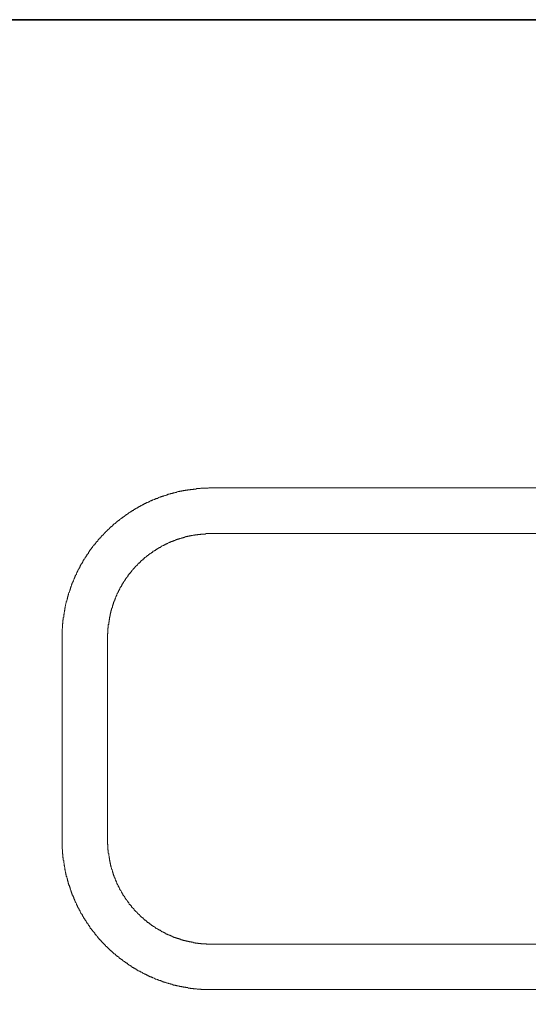
# Model space of a CAD drawing. Units: inches. Extents: x 11 to 116, y 230 to 279.
# Drawn here: x 56 to 72, y 246 to 276 of the extents above; entities that cross this region are included whole.
import ezdxf

# ---------------------------------------------------------------- set-up
doc = ezdxf.new("R2010")
doc.units = ezdxf.units.IN
doc.header["$MEASUREMENT"] = 0
doc.layers.add('图层 1', color=7, linetype='Continuous')

msp = doc.modelspace()

# ---------------------------------------------------------------- linework, layer by layer
at = {"layer": '图层 1', "lineweight": 35}
msp.add_lwpolyline([(115.77, 232.185), (10.77, 232.185), (10.77, 276.185), (115.77, 276.185), (115.77, 232.185)], dxfattribs=at)
at = {"layer": '图层 1', "lineweight": 9}
for points in [[(62.182, 261.628), (62.17, 261.628), (62.158, 261.628), (62.136, 261.628), (62.123, 261.628), (62.112, 261.628), (62.1, 261.628), (62.077, 261.615), (62.065, 261.615), (62.054, 261.615), (62.042, 261.615), (62.018, 261.615), (62.007, 261.615), (61.996, 261.615), (61.983, 261.615), (61.96, 261.615), (61.949, 261.615), (61.937, 261.615), (61.925, 261.615), (61.914, 261.615), (61.89, 261.615), (61.879, 261.615), (61.867, 261.615), (61.855, 261.615), (61.832, 261.603), (61.821, 261.603), (61.809, 261.603), (61.797, 261.603), (61.774, 261.603), (61.763, 261.603), (61.75, 261.603), (61.739, 261.603), (61.716, 261.603), (61.705, 261.592), (61.692, 261.592), (61.681, 261.592), (61.657, 261.592), (61.646, 261.592), (61.634, 261.592), (61.622, 261.592), (61.611, 261.581), (61.587, 261.581), (61.576, 261.581), (61.565, 261.581), (61.553, 261.581), (61.529, 261.581), (61.518, 261.568), (61.506, 261.568), (61.495, 261.568), (61.471, 261.568), (61.46, 261.568), (61.448, 261.568), (61.436, 261.557), (61.424, 261.557), (61.401, 261.557), (61.39, 261.557), (61.378, 261.557), (61.367, 261.546), (61.344, 261.546), (61.332, 261.546), (61.32, 261.546), (61.308, 261.535), (61.297, 261.535), (61.273, 261.535), (61.261, 261.535), (61.25, 261.522), (61.238, 261.522), (61.227, 261.522), (61.203, 261.522), (61.192, 261.51), (61.18, 261.51), (61.168, 261.51), (61.145, 261.51), (61.134, 261.499), (61.122, 261.499), (61.11, 261.499), (61.098, 261.487), (61.075, 261.487), (61.063, 261.487), (61.052, 261.487), (61.041, 261.475), (61.029, 261.475), (61.005, 261.475), (60.994, 261.463), (60.982, 261.463), (60.97, 261.463), (60.959, 261.453), (60.935, 261.453), (60.924, 261.453), (60.913, 261.441), (60.9, 261.441), (60.889, 261.441), (60.865, 261.428), (60.854, 261.428), (60.843, 261.428), (60.831, 261.417), (60.818, 261.417), (60.796, 261.405), (60.785, 261.405), (60.772, 261.405), (60.761, 261.395), (60.749, 261.395), (60.737, 261.395), (60.714, 261.382), (60.703, 261.382), (60.691, 261.371), (60.679, 261.371), (60.668, 261.371), (60.655, 261.359), (60.632, 261.359), (60.621, 261.347), (60.608, 261.347), (60.598, 261.347), (60.586, 261.336), (60.574, 261.336), (60.551, 261.324), (60.54, 261.324), (60.527, 261.312), (60.516, 261.312), (60.504, 261.301), (60.493, 261.301), (60.469, 261.301), (60.458, 261.289), (60.446, 261.289), (60.434, 261.278), (60.423, 261.278), (60.411, 261.266), (60.399, 261.266), (60.375, 261.254), (60.364, 261.254), (60.354, 261.242), (60.341, 261.242), (60.33, 261.231), (60.319, 261.231), (60.306, 261.22), (60.283, 261.22), (60.271, 261.207), (60.259, 261.207), (60.248, 261.196), (60.236, 261.196), (60.224, 261.184), (60.213, 261.184), (60.2, 261.173), (60.178, 261.173), (60.167, 261.16), (60.155, 261.16), (60.142, 261.15), (60.132, 261.137), (60.119, 261.137), (60.108, 261.126), (60.096, 261.126), (60.074, 261.114), (60.061, 261.114), (60.05, 261.103), (60.038, 261.103), (60.027, 261.091), (60.015, 261.079), (60.004, 261.079), (59.991, 261.068), (59.98, 261.068), (59.969, 261.056), (59.957, 261.044), (59.934, 261.044), (59.922, 261.032), (59.91, 261.032), (59.898, 261.021), (59.887, 261.009), (59.875, 261.009), (59.864, 260.998), (59.853, 260.998), (59.839, 260.986), (59.829, 260.974), (59.817, 260.974), (59.805, 260.963), (59.794, 260.951), (59.771, 260.951), (59.759, 260.939), (59.747, 260.928), (59.735, 260.928), (59.724, 260.916), (59.712, 260.904), (59.7, 260.904), (59.689, 260.892), (59.677, 260.881), (59.666, 260.881), (59.654, 260.87), (59.642, 260.858), (59.63, 260.858), (59.619, 260.846), (59.607, 260.834), (59.596, 260.834), (59.584, 260.823), (59.572, 260.811), (59.561, 260.811), (59.549, 260.799), (59.538, 260.787), (59.525, 260.776), (59.514, 260.776), (59.502, 260.764), (59.491, 260.752), (59.479, 260.752), (59.468, 260.741), (59.456, 260.73), (59.445, 260.718), (59.432, 260.718), (59.421, 260.706), (59.409, 260.695), (59.398, 260.683), (59.386, 260.683), (59.374, 260.671), (59.362, 260.66), (59.351, 260.648), (59.339, 260.648), (59.328, 260.637), (59.316, 260.624), (59.305, 260.613), (59.293, 260.613), (59.281, 260.601), (59.269, 260.59), (59.258, 260.578), (59.247, 260.566), (59.234, 260.566), (59.223, 260.555), (59.212, 260.543), (59.199, 260.531), (59.188, 260.519), (59.177, 260.519), (59.164, 260.508), (59.153, 260.496), (59.141, 260.485), (59.129, 260.473), (59.117, 260.473), (59.117, 260.461), (59.107, 260.45), (59.095, 260.438), (59.083, 260.426), (59.071, 260.414), (59.06, 260.414), (59.048, 260.403), (59.037, 260.392), (59.024, 260.38), (59.013, 260.368), (59.002, 260.356), (58.99, 260.356), (58.99, 260.345), (58.978, 260.333), (58.966, 260.321), (58.956, 260.31), (58.944, 260.298), (58.931, 260.286), (58.92, 260.286), (58.908, 260.274), (58.896, 260.263), (58.896, 260.251), (58.885, 260.24), (58.874, 260.228), (58.862, 260.216), (58.85, 260.205), (58.838, 260.192), (58.827, 260.192), (58.827, 260.181), (58.815, 260.169), (58.804, 260.158), (58.793, 260.147), (58.78, 260.135), (58.769, 260.123), (58.757, 260.111), (58.757, 260.1), (58.745, 260.089), (58.735, 260.077), (58.722, 260.077), (58.711, 260.065), (58.698, 260.053), (58.698, 260.042), (58.687, 260.03), (58.675, 260.018), (58.664, 260.007), (58.652, 259.995), (58.652, 259.984), (58.64, 259.972), (58.629, 259.961), (58.617, 259.948), (58.605, 259.937), (58.605, 259.925), (58.594, 259.914), (58.582, 259.902), (58.571, 259.89), (58.56, 259.878), (58.56, 259.866), (58.547, 259.856), (58.536, 259.856), (58.524, 259.844), (58.524, 259.832), (58.513, 259.82), (58.5, 259.808), (58.489, 259.797), (58.489, 259.786), (58.477, 259.773), (58.466, 259.762), (58.454, 259.75), (58.454, 259.738), (58.442, 259.727), (58.43, 259.716), (58.419, 259.703), (58.419, 259.692), (58.408, 259.68), (58.395, 259.669), (58.395, 259.657), (58.385, 259.645), (58.372, 259.633), (58.361, 259.622), (58.361, 259.599), (58.349, 259.587), (58.338, 259.575), (58.338, 259.563), (58.326, 259.552), (58.314, 259.54), (58.314, 259.529), (58.303, 259.516), (58.29, 259.505), (58.29, 259.493), (58.279, 259.482), (58.268, 259.471), (58.255, 259.459), (58.255, 259.447), (58.245, 259.436), (58.245, 259.423), (58.233, 259.411), (58.221, 259.401), (58.221, 259.388), (58.209, 259.378), (58.198, 259.365), (58.198, 259.354), (58.187, 259.33), (58.175, 259.32), (58.175, 259.307), (58.163, 259.296), (58.163, 259.284), (58.152, 259.272), (58.14, 259.26), (58.14, 259.249), (58.128, 259.237), (58.116, 259.225), (58.116, 259.214), (58.105, 259.203), (58.105, 259.179), (58.093, 259.167), (58.093, 259.156), (58.082, 259.144), (58.07, 259.132), (58.07, 259.12), (58.058, 259.109), (58.058, 259.098), (58.046, 259.086), (58.046, 259.074), (58.035, 259.051), (58.022, 259.039), (58.022, 259.028), (58.011, 259.015), (58.011, 259.004), (58, 258.993), (58, 258.981), (57.988, 258.969), (57.988, 258.946), (57.976, 258.935), (57.976, 258.922), (57.964, 258.911), (57.964, 258.899), (57.953, 258.887), (57.953, 258.875), (57.941, 258.864), (57.941, 258.84), (57.93, 258.829), (57.93, 258.818), (57.919, 258.805), (57.919, 258.794), (57.906, 258.782), (57.906, 258.771), (57.895, 258.747), (57.895, 258.736), (57.883, 258.724), (57.883, 258.713), (57.872, 258.701), (57.872, 258.689), (57.86, 258.678), (57.86, 258.654), (57.849, 258.643), (57.849, 258.631), (57.849, 258.619), (57.837, 258.608), (57.837, 258.596), (57.825, 258.573), (57.825, 258.561), (57.814, 258.549), (57.814, 258.538), (57.814, 258.526), (57.802, 258.514), (57.802, 258.491), (57.79, 258.479), (57.79, 258.468), (57.79, 258.456), (57.778, 258.444), (57.778, 258.421), (57.768, 258.409), (57.768, 258.397), (57.768, 258.386), (57.755, 258.374), (57.755, 258.362), (57.743, 258.34), (57.743, 258.329), (57.743, 258.316), (57.732, 258.305), (57.732, 258.293), (57.732, 258.27), (57.721, 258.258), (57.721, 258.247), (57.721, 258.234), (57.709, 258.224), (57.709, 258.2), (57.709, 258.188), (57.696, 258.176), (57.696, 258.164), (57.696, 258.152), (57.686, 258.129), (57.686, 258.119), (57.686, 258.107), (57.673, 258.095), (57.673, 258.083), (57.673, 258.06), (57.673, 258.048), (57.662, 258.036), (57.662, 258.026), (57.662, 258.013), (57.65, 257.99), (57.65, 257.978), (57.65, 257.966), (57.65, 257.955), (57.639, 257.943), (57.639, 257.92), (57.639, 257.909), (57.639, 257.896), (57.627, 257.884), (57.627, 257.861), (57.627, 257.851), (57.627, 257.839), (57.627, 257.827), (57.616, 257.815), (57.616, 257.791), (57.616, 257.78), (57.616, 257.768), (57.603, 257.757), (57.603, 257.734), (57.603, 257.721), (57.603, 257.71), (57.603, 257.698), (57.593, 257.687), (57.593, 257.663), (57.593, 257.652), (57.593, 257.64), (57.593, 257.628), (57.593, 257.605), (57.58, 257.593), (57.58, 257.582), (57.58, 257.569), (57.58, 257.546), (57.58, 257.535), (57.58, 257.524), (57.569, 257.512), (57.569, 257.5), (57.569, 257.477), (57.569, 257.465), (57.569, 257.453), (57.569, 257.442), (57.569, 257.419), (57.569, 257.407), (57.557, 257.395), (57.557, 257.384), (57.557, 257.36), (57.557, 257.348), (57.557, 257.337), (57.557, 257.325), (57.557, 257.303), (57.557, 257.29), (57.557, 257.279), (57.557, 257.267), (57.545, 257.244), (57.545, 257.232), (57.545, 257.22), (57.545, 257.208), (57.545, 257.185), (57.545, 257.174), (57.545, 257.161), (57.545, 257.15), (57.545, 257.139), (57.545, 257.116), (57.545, 257.103), (57.545, 257.092), (57.545, 257.081), (57.545, 257.057), (57.545, 257.045), (57.545, 257.034), (57.545, 257.022), (57.545, 256.998), (57.545, 256.988), (57.545, 256.976)], [(73.901, 261.628), (62.182, 261.628)], [(62.182, 260.205), (62.17, 260.205), (62.158, 260.205), (62.147, 260.205), (62.136, 260.205), (62.123, 260.205), (62.112, 260.205), (62.1, 260.205), (62.088, 260.205), (62.077, 260.205), (62.065, 260.205), (62.054, 260.205), (62.042, 260.205), (62.031, 260.205), (62.018, 260.205), (62.007, 260.205), (61.996, 260.192), (61.983, 260.192), (61.972, 260.192), (61.949, 260.192), (61.937, 260.192), (61.925, 260.192), (61.914, 260.192), (61.901, 260.192), (61.89, 260.192), (61.879, 260.192), (61.867, 260.192), (61.855, 260.192), (61.843, 260.181), (61.832, 260.181), (61.821, 260.181), (61.809, 260.181), (61.797, 260.181), (61.786, 260.181), (61.774, 260.181), (61.763, 260.181), (61.75, 260.169), (61.739, 260.169), (61.728, 260.169), (61.716, 260.169), (61.705, 260.169), (61.692, 260.169), (61.681, 260.169), (61.669, 260.158), (61.657, 260.158), (61.646, 260.158), (61.634, 260.158), (61.622, 260.158), (61.611, 260.158), (61.6, 260.147), (61.587, 260.147), (61.576, 260.147), (61.565, 260.147), (61.553, 260.147), (61.542, 260.135), (61.529, 260.135), (61.518, 260.135), (61.506, 260.135), (61.495, 260.123), (61.483, 260.123), (61.471, 260.123), (61.46, 260.123), (61.448, 260.123), (61.436, 260.111), (61.424, 260.111), (61.412, 260.111), (61.401, 260.111), (61.39, 260.1), (61.378, 260.1), (61.367, 260.1), (61.355, 260.1), (61.344, 260.089), (61.332, 260.089), (61.32, 260.089), (61.308, 260.077), (61.297, 260.077), (61.285, 260.077), (61.273, 260.077), (61.261, 260.065), (61.25, 260.065), (61.238, 260.065), (61.227, 260.053), (61.215, 260.053), (61.203, 260.053), (61.192, 260.042), (61.18, 260.042), (61.168, 260.042), (61.157, 260.03), (61.145, 260.03), (61.134, 260.03), (61.122, 260.018), (61.11, 260.018), (61.098, 260.018), (61.087, 260.007), (61.075, 260.007), (61.063, 260.007), (61.052, 259.995), (61.041, 259.995), (61.029, 259.995), (61.017, 259.984), (61.005, 259.984), (60.994, 259.972), (60.982, 259.972), (60.97, 259.972), (60.959, 259.961), (60.947, 259.961), (60.935, 259.961), (60.924, 259.948), (60.913, 259.937), (60.9, 259.937), (60.889, 259.937), (60.877, 259.925), (60.865, 259.925), (60.854, 259.914), (60.843, 259.914), (60.831, 259.902), (60.818, 259.902), (60.807, 259.902), (60.796, 259.89), (60.785, 259.89), (60.772, 259.878), (60.761, 259.878), (60.749, 259.866), (60.737, 259.856), (60.726, 259.856), (60.714, 259.844), (60.703, 259.844), (60.691, 259.832), (60.679, 259.832), (60.668, 259.82), (60.655, 259.82), (60.643, 259.82), (60.632, 259.808), (60.621, 259.808), (60.621, 259.797), (60.608, 259.797), (60.598, 259.786), (60.586, 259.773), (60.574, 259.773), (60.562, 259.762), (60.551, 259.762), (60.54, 259.75), (60.527, 259.75), (60.527, 259.738), (60.516, 259.738), (60.504, 259.727), (60.493, 259.727), (60.481, 259.716), (60.469, 259.716), (60.458, 259.703), (60.446, 259.703), (60.446, 259.692), (60.434, 259.68), (60.423, 259.68), (60.411, 259.669), (60.399, 259.669), (60.388, 259.657), (60.375, 259.657), (60.364, 259.645), (60.364, 259.633), (60.354, 259.633), (60.341, 259.622), (60.33, 259.622), (60.319, 259.61), (60.306, 259.599), (60.295, 259.587), (60.283, 259.587), (60.271, 259.575), (60.259, 259.563), (60.248, 259.563), (60.248, 259.552), (60.236, 259.552), (60.224, 259.54), (60.213, 259.529), (60.2, 259.529), (60.19, 259.516), (60.19, 259.505), (60.178, 259.505), (60.167, 259.493), (60.155, 259.482), (60.142, 259.482), (60.142, 259.471), (60.132, 259.471), (60.119, 259.459), (60.108, 259.447), (60.096, 259.447), (60.096, 259.436), (60.085, 259.423), (60.074, 259.423), (60.061, 259.411), (60.061, 259.401), (60.05, 259.388), (60.038, 259.388), (60.027, 259.378), (60.015, 259.365), (60.004, 259.354), (59.991, 259.343), (59.98, 259.343), (59.98, 259.33), (59.969, 259.32), (59.957, 259.307), (59.945, 259.307), (59.945, 259.296), (59.934, 259.284), (59.922, 259.284), (59.91, 259.272), (59.91, 259.26), (59.898, 259.249), (59.887, 259.249), (59.887, 259.237), (59.875, 259.225), (59.864, 259.214), (59.853, 259.214), (59.853, 259.203), (59.839, 259.19), (59.829, 259.179), (59.817, 259.167), (59.805, 259.156), (59.794, 259.144), (59.782, 259.132), (59.771, 259.12), (59.771, 259.109), (59.759, 259.109), (59.747, 259.098), (59.747, 259.086), (59.735, 259.074), (59.724, 259.062), (59.712, 259.051), (59.7, 259.039), (59.7, 259.028), (59.689, 259.015), (59.677, 259.015), (59.677, 259.004), (59.666, 258.993), (59.654, 258.981), (59.654, 258.969), (59.642, 258.969), (59.63, 258.957), (59.63, 258.946), (59.619, 258.935), (59.619, 258.922), (59.607, 258.922), (59.596, 258.911), (59.596, 258.899), (59.584, 258.887), (59.584, 258.875), (59.572, 258.864), (59.561, 258.864), (59.561, 258.853), (59.549, 258.84), (59.549, 258.829), (59.538, 258.818), (59.525, 258.805), (59.525, 258.794), (59.514, 258.794), (59.514, 258.782), (59.502, 258.771), (59.491, 258.759), (59.491, 258.747), (59.479, 258.736), (59.479, 258.724), (59.468, 258.724), (59.468, 258.713), (59.456, 258.701), (59.456, 258.689), (59.445, 258.678), (59.432, 258.666), (59.432, 258.654), (59.421, 258.643), (59.409, 258.631), (59.409, 258.619), (59.398, 258.608), (59.398, 258.596), (59.386, 258.584), (59.386, 258.573), (59.374, 258.561), (59.374, 258.549), (59.362, 258.549), (59.362, 258.538), (59.351, 258.526), (59.351, 258.514), (59.339, 258.503), (59.339, 258.491), (59.328, 258.479), (59.328, 258.468), (59.316, 258.456), (59.316, 258.444), (59.305, 258.433), (59.305, 258.421), (59.293, 258.421), (59.293, 258.409), (59.281, 258.397), (59.281, 258.386), (59.281, 258.374), (59.269, 258.362), (59.269, 258.35), (59.258, 258.34), (59.258, 258.329), (59.247, 258.316), (59.247, 258.305), (59.247, 258.293), (59.234, 258.281), (59.234, 258.27), (59.223, 258.258), (59.223, 258.247), (59.212, 258.247), (59.212, 258.234), (59.212, 258.224), (59.199, 258.211), (59.199, 258.2), (59.188, 258.188), (59.188, 258.176), (59.188, 258.164), (59.177, 258.152), (59.177, 258.141), (59.177, 258.129), (59.164, 258.119), (59.164, 258.107), (59.164, 258.095), (59.153, 258.083), (59.153, 258.072), (59.141, 258.06), (59.141, 258.048), (59.141, 258.036), (59.129, 258.026), (59.129, 258.013), (59.129, 258.001), (59.117, 257.99), (59.117, 257.978), (59.117, 257.966), (59.107, 257.955), (59.107, 257.943), (59.107, 257.931), (59.107, 257.92), (59.095, 257.909), (59.095, 257.896), (59.095, 257.884), (59.083, 257.873), (59.083, 257.861), (59.083, 257.851), (59.083, 257.839), (59.071, 257.827), (59.071, 257.815), (59.071, 257.803), (59.06, 257.791), (59.06, 257.78), (59.06, 257.768), (59.06, 257.757), (59.048, 257.745), (59.048, 257.734), (59.048, 257.721), (59.048, 257.71), (59.037, 257.698), (59.037, 257.687), (59.037, 257.675), (59.037, 257.663), (59.037, 257.652), (59.024, 257.64), (59.024, 257.628), (59.024, 257.616), (59.024, 257.605), (59.013, 257.593), (59.013, 257.582), (59.013, 257.569), (59.013, 257.559), (59.013, 257.546), (59.013, 257.535), (59.002, 257.524), (59.002, 257.512), (59.002, 257.5), (59.002, 257.489), (59.002, 257.477), (59.002, 257.465), (58.99, 257.453), (58.99, 257.442), (58.99, 257.43), (58.99, 257.419), (58.99, 257.407), (58.99, 257.395), (58.99, 257.384), (58.978, 257.371), (58.978, 257.36), (58.978, 257.348), (58.978, 257.337), (58.978, 257.325), (58.978, 257.313), (58.978, 257.303), (58.978, 257.29), (58.978, 257.279), (58.966, 257.267), (58.966, 257.256), (58.966, 257.244), (58.966, 257.232), (58.966, 257.22), (58.966, 257.197), (58.966, 257.185), (58.966, 257.174), (58.966, 257.161), (58.966, 257.15), (58.966, 257.139), (58.966, 257.127), (58.966, 257.116), (58.966, 257.103), (58.956, 257.092), (58.956, 257.081), (58.956, 257.069), (58.956, 257.057), (58.956, 257.045), (58.956, 257.034), (58.956, 257.022), (58.956, 257.011), (58.956, 256.998), (58.956, 256.988), (58.956, 256.976)], [(62.182, 260.205), (73.901, 260.205)], [(57.545, 256.976), (57.545, 250.668)], [(58.956, 250.668), (58.956, 256.976)], [(57.545, 250.668), (57.545, 250.657), (57.545, 250.645), (57.545, 250.634), (57.545, 250.61), (57.545, 250.599), (57.545, 250.587), (57.545, 250.575), (57.545, 250.552), (57.545, 250.54), (57.545, 250.528), (57.545, 250.516), (57.545, 250.494), (57.545, 250.481), (57.545, 250.47), (57.545, 250.458), (57.545, 250.436), (57.545, 250.422), (57.545, 250.412), (57.545, 250.401), (57.557, 250.376), (57.557, 250.365), (57.557, 250.354), (57.557, 250.341), (57.557, 250.318), (57.557, 250.307), (57.557, 250.295), (57.557, 250.283), (57.557, 250.261), (57.557, 250.248), (57.569, 250.237), (57.569, 250.225), (57.569, 250.214), (57.569, 250.191), (57.569, 250.178), (57.569, 250.167), (57.569, 250.155), (57.569, 250.132), (57.58, 250.121), (57.58, 250.109), (57.58, 250.097), (57.58, 250.074), (57.58, 250.062), (57.58, 250.05), (57.593, 250.038), (57.593, 250.027), (57.593, 250.004), (57.593, 249.992), (57.593, 249.98), (57.593, 249.969), (57.603, 249.945), (57.603, 249.934), (57.603, 249.923), (57.603, 249.91), (57.603, 249.887), (57.616, 249.876), (57.616, 249.864), (57.616, 249.852), (57.616, 249.84), (57.627, 249.818), (57.627, 249.805), (57.627, 249.794), (57.627, 249.783), (57.627, 249.759), (57.639, 249.747), (57.639, 249.736), (57.639, 249.724), (57.639, 249.713), (57.65, 249.689), (57.65, 249.678), (57.65, 249.666), (57.65, 249.654), (57.662, 249.642), (57.662, 249.619), (57.662, 249.608), (57.673, 249.596), (57.673, 249.584), (57.673, 249.56), (57.673, 249.549), (57.686, 249.537), (57.686, 249.526), (57.686, 249.514), (57.696, 249.491), (57.696, 249.479), (57.696, 249.468), (57.709, 249.456), (57.709, 249.444), (57.709, 249.42), (57.721, 249.409), (57.721, 249.398), (57.721, 249.386), (57.732, 249.375), (57.732, 249.351), (57.732, 249.339), (57.743, 249.327), (57.743, 249.315), (57.743, 249.304), (57.755, 249.292), (57.755, 249.269), (57.768, 249.257), (57.768, 249.246), (57.768, 249.234), (57.778, 249.222), (57.778, 249.2), (57.79, 249.187), (57.79, 249.175), (57.79, 249.164), (57.802, 249.152), (57.802, 249.141), (57.814, 249.118), (57.814, 249.106), (57.814, 249.095), (57.825, 249.083), (57.825, 249.071), (57.837, 249.059), (57.837, 249.036), (57.849, 249.025), (57.849, 249.013), (57.849, 249.001), (57.86, 248.99), (57.86, 248.978), (57.872, 248.954), (57.872, 248.943), (57.883, 248.931), (57.883, 248.919), (57.895, 248.907), (57.895, 248.897), (57.906, 248.885), (57.906, 248.861), (57.919, 248.85), (57.919, 248.838), (57.93, 248.827), (57.93, 248.814), (57.941, 248.803), (57.941, 248.792), (57.953, 248.768), (57.953, 248.756), (57.964, 248.745), (57.964, 248.733), (57.976, 248.721), (57.976, 248.71), (57.988, 248.697), (57.988, 248.674), (58, 248.663), (58, 248.652), (58.011, 248.639), (58.011, 248.629), (58.022, 248.617), (58.022, 248.605), (58.035, 248.593), (58.046, 248.581), (58.046, 248.557), (58.058, 248.546), (58.058, 248.535), (58.07, 248.524), (58.07, 248.511), (58.082, 248.5), (58.093, 248.488), (58.093, 248.476), (58.105, 248.464), (58.105, 248.452), (58.116, 248.43), (58.116, 248.419), (58.128, 248.406), (58.14, 248.395), (58.14, 248.384), (58.152, 248.372), (58.163, 248.36), (58.163, 248.348), (58.175, 248.337), (58.175, 248.325), (58.187, 248.313), (58.198, 248.301), (58.198, 248.29), (58.209, 248.267), (58.221, 248.255), (58.221, 248.243), (58.233, 248.232), (58.245, 248.221), (58.245, 248.209), (58.255, 248.196), (58.255, 248.185), (58.268, 248.173), (58.279, 248.161), (58.29, 248.15), (58.29, 248.139), (58.303, 248.127), (58.314, 248.116), (58.314, 248.103), (58.326, 248.092), (58.338, 248.08), (58.338, 248.069), (58.349, 248.056), (58.361, 248.045), (58.361, 248.034), (58.372, 248.022), (58.385, 248.01), (58.395, 247.999), (58.395, 247.987), (58.408, 247.975), (58.419, 247.952), (58.419, 247.939), (58.43, 247.929), (58.442, 247.917), (58.454, 247.905), (58.454, 247.893), (58.466, 247.882), (58.477, 247.87), (58.489, 247.859), (58.5, 247.847), (58.513, 247.835), (58.524, 247.824), (58.524, 247.812), (58.536, 247.801), (58.547, 247.788), (58.56, 247.777), (58.56, 247.765), (58.571, 247.754), (58.582, 247.741), (58.594, 247.73), (58.605, 247.718), (58.605, 247.707), (58.617, 247.696), (58.629, 247.684), (58.64, 247.671), (58.652, 247.661), (58.652, 247.649), (58.664, 247.637), (58.675, 247.626), (58.687, 247.614), (58.698, 247.603), (58.698, 247.59), (58.711, 247.579), (58.722, 247.579), (58.735, 247.567), (58.745, 247.555), (58.757, 247.544), (58.757, 247.531), (58.769, 247.52), (58.78, 247.509), (58.793, 247.497), (58.804, 247.485), (58.815, 247.473), (58.827, 247.462), (58.838, 247.451), (58.85, 247.439), (58.862, 247.427), (58.874, 247.415), (58.885, 247.404), (58.896, 247.393), (58.896, 247.381), (58.908, 247.369), (58.92, 247.369), (58.931, 247.358), (58.944, 247.346), (58.956, 247.334), (58.966, 247.323), (58.978, 247.311), (58.99, 247.298), (59.002, 247.287), (59.013, 247.275), (59.024, 247.264), (59.037, 247.252), (59.048, 247.241), (59.06, 247.228), (59.071, 247.228), (59.083, 247.218), (59.095, 247.205), (59.107, 247.194), (59.117, 247.183), (59.117, 247.17), (59.129, 247.17), (59.141, 247.16), (59.153, 247.148), (59.164, 247.136), (59.177, 247.124), (59.188, 247.124), (59.199, 247.113), (59.212, 247.101), (59.223, 247.089), (59.234, 247.077), (59.247, 247.077), (59.258, 247.066), (59.269, 247.054), (59.281, 247.043), (59.293, 247.043), (59.305, 247.031), (59.316, 247.019), (59.328, 247.007), (59.339, 246.996), (59.351, 246.996), (59.362, 246.985), (59.374, 246.973), (59.386, 246.961), (59.398, 246.961), (59.409, 246.949), (59.421, 246.938), (59.432, 246.926), (59.445, 246.926), (59.456, 246.914), (59.468, 246.902), (59.479, 246.902), (59.491, 246.89), (59.502, 246.88), (59.514, 246.868), (59.525, 246.868), (59.538, 246.856), (59.549, 246.845), (59.561, 246.845), (59.572, 246.833), (59.584, 246.821), (59.596, 246.809), (59.607, 246.809), (59.619, 246.798), (59.63, 246.786), (59.642, 246.786), (59.654, 246.775), (59.666, 246.763), (59.677, 246.763), (59.689, 246.751), (59.7, 246.739), (59.712, 246.739), (59.724, 246.729), (59.735, 246.715), (59.747, 246.715), (59.759, 246.704), (59.771, 246.693), (59.794, 246.693), (59.805, 246.681), (59.817, 246.669), (59.829, 246.669), (59.839, 246.658), (59.853, 246.658), (59.864, 246.646), (59.875, 246.634), (59.887, 246.634), (59.898, 246.624), (59.91, 246.612), (59.922, 246.612), (59.934, 246.6), (59.957, 246.6), (59.969, 246.587), (59.98, 246.577), (59.991, 246.577), (60.004, 246.565), (60.015, 246.565), (60.027, 246.553), (60.038, 246.553), (60.05, 246.541), (60.061, 246.529), (60.074, 246.529), (60.096, 246.518), (60.108, 246.518), (60.119, 246.506), (60.132, 246.506), (60.142, 246.495), (60.155, 246.495), (60.167, 246.482), (60.178, 246.472), (60.2, 246.472), (60.213, 246.459), (60.224, 246.459), (60.236, 246.447), (60.248, 246.447), (60.259, 246.436), (60.271, 246.436), (60.283, 246.425), (60.306, 246.425), (60.319, 246.412), (60.33, 246.412), (60.341, 246.401), (60.354, 246.401), (60.364, 246.391), (60.375, 246.391), (60.399, 246.378), (60.411, 246.378), (60.423, 246.366), (60.434, 246.366), (60.446, 246.354), (60.458, 246.354), (60.469, 246.354), (60.493, 246.343), (60.504, 246.343), (60.516, 246.331), (60.527, 246.331), (60.54, 246.32), (60.551, 246.32), (60.574, 246.309), (60.586, 246.309), (60.598, 246.309), (60.608, 246.296), (60.621, 246.296), (60.632, 246.285), (60.655, 246.285), (60.668, 246.272), (60.679, 246.272), (60.691, 246.272), (60.703, 246.261), (60.714, 246.261), (60.737, 246.261), (60.749, 246.25), (60.761, 246.25), (60.772, 246.238), (60.785, 246.238), (60.796, 246.238), (60.818, 246.226), (60.831, 246.226), (60.843, 246.226), (60.854, 246.215), (60.865, 246.215), (60.889, 246.203), (60.9, 246.203), (60.913, 246.203), (60.924, 246.191), (60.935, 246.191), (60.959, 246.191), (60.97, 246.179), (60.982, 246.179), (60.994, 246.179), (61.005, 246.169), (61.029, 246.169), (61.041, 246.169), (61.052, 246.169), (61.063, 246.157), (61.075, 246.157), (61.098, 246.157), (61.11, 246.144), (61.122, 246.144), (61.134, 246.144), (61.145, 246.144), (61.168, 246.133), (61.18, 246.133), (61.192, 246.133), (61.203, 246.121), (61.227, 246.121), (61.238, 246.121), (61.25, 246.121), (61.261, 246.11), (61.273, 246.11), (61.297, 246.11), (61.308, 246.11), (61.32, 246.098), (61.332, 246.098), (61.344, 246.098), (61.367, 246.098), (61.378, 246.098), (61.39, 246.087), (61.401, 246.087), (61.424, 246.087), (61.436, 246.087), (61.448, 246.087), (61.46, 246.075), (61.471, 246.075), (61.495, 246.075), (61.506, 246.075), (61.518, 246.075), (61.529, 246.064), (61.553, 246.064), (61.565, 246.064), (61.576, 246.064), (61.587, 246.064), (61.611, 246.064), (61.622, 246.051), (61.634, 246.051), (61.646, 246.051), (61.657, 246.051), (61.681, 246.051), (61.692, 246.051), (61.705, 246.051), (61.716, 246.051), (61.739, 246.04), (61.75, 246.04), (61.763, 246.04), (61.774, 246.04), (61.797, 246.04), (61.809, 246.04), (61.821, 246.04), (61.832, 246.04), (61.855, 246.04), (61.867, 246.028), (61.879, 246.028), (61.89, 246.028), (61.914, 246.028), (61.925, 246.028), (61.937, 246.028), (61.949, 246.028), (61.96, 246.028), (61.983, 246.028), (61.996, 246.028), (62.007, 246.028), (62.018, 246.028), (62.042, 246.028), (62.054, 246.028), (62.065, 246.028), (62.077, 246.028), (62.1, 246.028), (62.112, 246.028), (62.123, 246.028), (62.136, 246.028), (62.158, 246.028), (62.17, 246.028), (62.182, 246.028)], [(58.956, 250.668), (58.956, 250.657), (58.956, 250.645), (58.956, 250.634), (58.956, 250.622), (58.956, 250.61), (58.956, 250.599), (58.956, 250.587), (58.956, 250.575), (58.956, 250.563), (58.956, 250.552), (58.966, 250.54), (58.966, 250.528), (58.966, 250.516), (58.966, 250.505), (58.966, 250.494), (58.966, 250.481), (58.966, 250.47), (58.966, 250.458), (58.966, 250.447), (58.966, 250.436), (58.966, 250.422), (58.966, 250.412), (58.966, 250.388), (58.966, 250.376), (58.978, 250.365), (58.978, 250.354), (58.978, 250.341), (58.978, 250.33), (58.978, 250.318), (58.978, 250.307), (58.978, 250.295), (58.978, 250.283), (58.978, 250.272), (58.99, 250.261), (58.99, 250.248), (58.99, 250.237), (58.99, 250.225), (58.99, 250.214), (58.99, 250.201), (58.99, 250.191), (59.002, 250.178), (59.002, 250.167), (59.002, 250.155), (59.002, 250.144), (59.002, 250.132), (59.002, 250.121), (59.013, 250.109), (59.013, 250.097), (59.013, 250.085), (59.013, 250.074), (59.013, 250.062), (59.013, 250.05), (59.024, 250.038), (59.024, 250.027), (59.024, 250.015), (59.024, 250.004), (59.037, 249.992), (59.037, 249.98), (59.037, 249.969), (59.037, 249.958), (59.037, 249.945), (59.048, 249.934), (59.048, 249.923), (59.048, 249.91), (59.048, 249.899), (59.06, 249.887), (59.06, 249.876), (59.06, 249.864), (59.06, 249.852), (59.071, 249.84), (59.071, 249.828), (59.071, 249.818), (59.083, 249.805), (59.083, 249.794), (59.083, 249.783), (59.083, 249.77), (59.095, 249.759), (59.095, 249.747), (59.095, 249.736), (59.107, 249.724), (59.107, 249.713), (59.107, 249.701), (59.107, 249.689), (59.117, 249.678), (59.117, 249.666), (59.117, 249.654), (59.129, 249.642), (59.129, 249.631), (59.129, 249.619), (59.141, 249.608), (59.141, 249.596), (59.141, 249.584), (59.153, 249.573), (59.153, 249.56), (59.164, 249.549), (59.164, 249.537), (59.164, 249.526), (59.177, 249.514), (59.177, 249.503), (59.177, 249.491), (59.188, 249.479), (59.188, 249.468), (59.188, 249.456), (59.199, 249.444), (59.199, 249.432), (59.212, 249.42), (59.212, 249.409), (59.223, 249.398), (59.223, 249.386), (59.234, 249.375), (59.234, 249.363), (59.247, 249.351), (59.247, 249.339), (59.247, 249.327), (59.258, 249.315), (59.258, 249.304), (59.269, 249.292), (59.269, 249.282), (59.281, 249.269), (59.281, 249.257), (59.281, 249.246), (59.293, 249.234), (59.305, 249.222), (59.305, 249.211), (59.316, 249.2), (59.316, 249.187), (59.328, 249.175), (59.328, 249.164), (59.339, 249.152), (59.339, 249.141), (59.351, 249.129), (59.351, 249.118), (59.362, 249.118), (59.362, 249.106), (59.374, 249.095), (59.374, 249.083), (59.386, 249.071), (59.386, 249.059), (59.398, 249.047), (59.398, 249.036), (59.409, 249.025), (59.409, 249.013), (59.421, 249.013), (59.421, 249.001), (59.432, 248.99), (59.432, 248.978), (59.445, 248.965), (59.456, 248.954), (59.456, 248.943), (59.468, 248.931), (59.479, 248.919), (59.479, 248.907), (59.491, 248.897), (59.491, 248.885), (59.502, 248.872), (59.514, 248.861), (59.514, 248.85), (59.525, 248.85), (59.525, 248.838), (59.538, 248.827), (59.549, 248.814), (59.549, 248.803), (59.561, 248.792), (59.572, 248.779), (59.584, 248.768), (59.584, 248.756), (59.596, 248.745), (59.596, 248.733), (59.607, 248.733), (59.619, 248.721), (59.619, 248.71), (59.63, 248.697), (59.63, 248.687), (59.642, 248.674), (59.654, 248.674), (59.654, 248.663), (59.666, 248.652), (59.677, 248.639), (59.677, 248.629), (59.689, 248.629), (59.7, 248.617), (59.7, 248.605), (59.712, 248.593), (59.724, 248.581), (59.735, 248.57), (59.747, 248.557), (59.747, 248.546), (59.759, 248.546), (59.771, 248.535), (59.771, 248.524), (59.782, 248.511), (59.794, 248.5), (59.805, 248.488), (59.817, 248.476), (59.829, 248.464), (59.839, 248.452), (59.853, 248.441), (59.853, 248.43), (59.864, 248.43), (59.875, 248.419), (59.887, 248.406), (59.887, 248.395), (59.898, 248.395), (59.91, 248.384), (59.91, 248.372), (59.922, 248.372), (59.934, 248.36), (59.945, 248.348), (59.945, 248.337), (59.957, 248.337), (59.969, 248.325), (59.98, 248.313), (59.98, 248.301), (59.991, 248.301), (60.004, 248.29), (60.015, 248.278), (60.027, 248.267), (60.038, 248.255), (60.05, 248.255), (60.061, 248.243), (60.061, 248.232), (60.074, 248.232), (60.085, 248.221), (60.096, 248.209), (60.108, 248.196), (60.119, 248.185), (60.132, 248.185), (60.142, 248.173), (60.142, 248.161), (60.155, 248.161), (60.167, 248.15), (60.178, 248.139), (60.19, 248.139), (60.19, 248.127), (60.2, 248.116), (60.213, 248.116), (60.224, 248.103), (60.236, 248.103), (60.248, 248.092), (60.248, 248.08), (60.259, 248.08), (60.271, 248.069), (60.283, 248.056), (60.295, 248.056), (60.306, 248.045), (60.319, 248.034), (60.33, 248.022), (60.341, 248.022), (60.354, 248.01), (60.364, 248.01), (60.364, 247.999), (60.375, 247.999), (60.388, 247.987), (60.399, 247.975), (60.411, 247.975), (60.423, 247.963), (60.434, 247.963), (60.446, 247.952), (60.458, 247.939), (60.469, 247.929), (60.481, 247.929), (60.493, 247.917), (60.504, 247.917), (60.516, 247.905), (60.527, 247.905), (60.527, 247.893), (60.54, 247.893), (60.551, 247.882), (60.562, 247.882), (60.574, 247.87), (60.586, 247.87), (60.598, 247.859), (60.608, 247.859), (60.621, 247.847), (60.632, 247.835), (60.643, 247.835), (60.655, 247.824), (60.668, 247.824), (60.679, 247.812), (60.691, 247.812), (60.703, 247.801), (60.714, 247.801), (60.726, 247.788), (60.737, 247.788), (60.749, 247.777), (60.761, 247.765), (60.772, 247.765), (60.785, 247.754), (60.796, 247.754), (60.807, 247.754), (60.818, 247.741), (60.831, 247.741), (60.843, 247.73), (60.854, 247.73), (60.865, 247.718), (60.877, 247.718), (60.889, 247.718), (60.9, 247.707), (60.913, 247.707), (60.924, 247.696), (60.935, 247.696), (60.947, 247.684), (60.959, 247.684), (60.97, 247.671), (60.982, 247.671), (60.994, 247.671), (61.005, 247.661), (61.017, 247.661), (61.029, 247.649), (61.041, 247.649), (61.052, 247.649), (61.063, 247.637), (61.075, 247.637), (61.087, 247.637), (61.098, 247.626), (61.11, 247.626), (61.122, 247.626), (61.134, 247.614), (61.145, 247.614), (61.157, 247.614), (61.168, 247.603), (61.18, 247.603), (61.192, 247.603), (61.203, 247.59), (61.215, 247.59), (61.227, 247.59), (61.238, 247.579), (61.25, 247.579), (61.261, 247.579), (61.273, 247.579), (61.285, 247.567), (61.297, 247.567), (61.308, 247.567), (61.32, 247.555), (61.332, 247.555), (61.344, 247.555), (61.355, 247.555), (61.367, 247.544), (61.378, 247.544), (61.39, 247.544), (61.401, 247.544), (61.412, 247.531), (61.424, 247.531), (61.436, 247.531), (61.448, 247.531), (61.46, 247.52), (61.471, 247.52), (61.483, 247.52), (61.495, 247.52), (61.506, 247.509), (61.518, 247.509), (61.529, 247.509), (61.542, 247.509), (61.553, 247.509), (61.565, 247.497), (61.576, 247.497), (61.587, 247.497), (61.6, 247.497), (61.611, 247.497), (61.622, 247.485), (61.634, 247.485), (61.646, 247.485), (61.657, 247.485), (61.669, 247.485), (61.681, 247.485), (61.692, 247.473), (61.705, 247.473), (61.716, 247.473), (61.728, 247.473), (61.739, 247.473), (61.75, 247.473), (61.763, 247.473), (61.774, 247.462), (61.786, 247.462), (61.797, 247.462), (61.809, 247.462), (61.821, 247.462), (61.832, 247.462), (61.843, 247.462), (61.855, 247.462), (61.867, 247.451), (61.879, 247.451), (61.89, 247.451), (61.901, 247.451), (61.914, 247.451), (61.925, 247.451), (61.937, 247.451), (61.949, 247.451), (61.972, 247.451), (61.983, 247.451), (61.996, 247.451), (62.007, 247.451), (62.018, 247.451), (62.031, 247.439), (62.042, 247.439), (62.054, 247.439), (62.065, 247.439), (62.077, 247.439), (62.088, 247.439), (62.1, 247.439), (62.112, 247.439), (62.123, 247.439), (62.136, 247.439), (62.147, 247.439), (62.158, 247.439), (62.17, 247.439), (62.182, 247.439)], [(88.915, 247.439), (62.182, 247.439)], [(62.182, 246.028), (88.915, 246.028)]]:
    msp.add_lwpolyline(points, dxfattribs=at)

doc.saveas('drawing.dxf')
